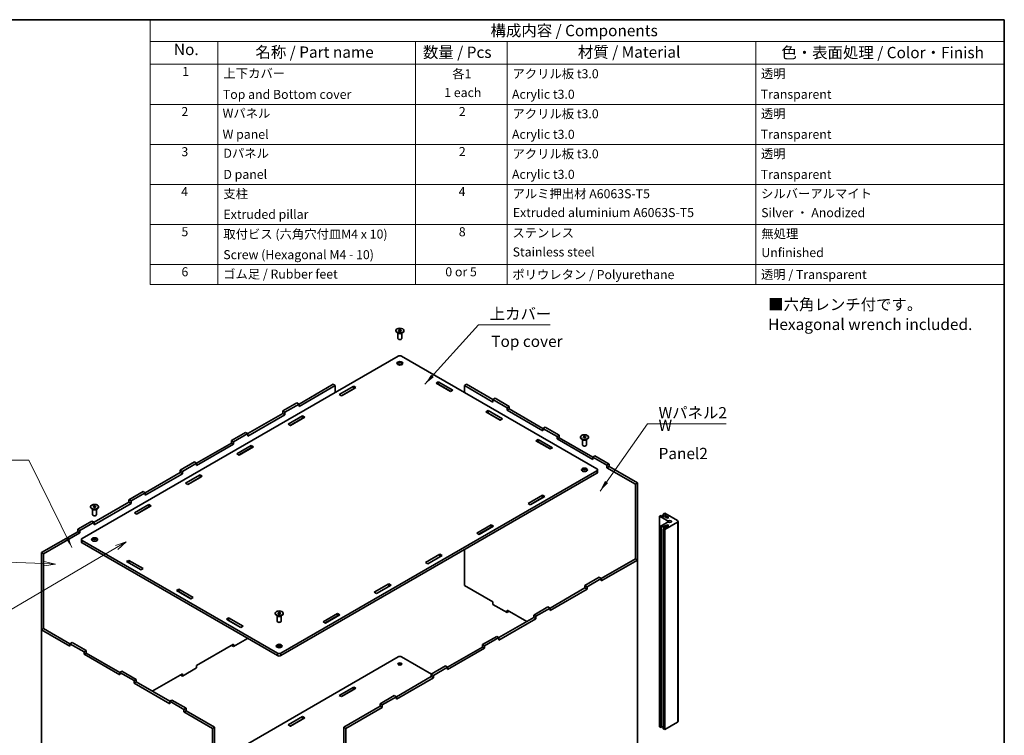
# Model space of a CAD drawing. Units: millimetres. Extents: x 14 to 3964, y 8 to 852.
# Drawn here: x 188 to 406, y 131 to 289 of the extents above; entities that cross this region are included whole.
import ezdxf

# ---------------------------------------------------------------- set-up
doc = ezdxf.new("R2010")
doc.units = ezdxf.units.MM
for name, color, linetype, lineweight in [('Border (ISO)', 7, 'Continuous', 35), ('Symbol (ISO)', 7, 'Continuous', 18), ('Visible (ISO)', 7, 'Continuous', 35), ('Visible Narrow (ISO)', 7, 'Continuous', 25)]:
    doc.layers.add(name, color=color, linetype=linetype, lineweight=lineweight)
doc.layers.add('Symbol (TK)', color=100, linetype='Continuous', lineweight=18, true_color=0x00ff3f)
doc.styles.add('Note Text (TK)', font='txt')
doc.styles.add('Note Text (TK2)', font='txt')
doc.dimstyles.new('Default - Method 1b (TK)$7', dxfattribs={"dimtxt": 2.5, "dimasz": 2.5, "dimexe": 1, "dimexo": 1.5, "dimgap": 1, "dimtad": 1, "dimtoh": 1, "dimrnd": 1e-08, "dimdsep": 46, "dimtxsty": 'Note Text (TK)', "dimcen": 0.09, "dimdle": 5, "dimclrd": 256, "dimclre": 100, "dimclrt": 7, "dimadec": 1, "dimazin": 1, "dimtfac": 1, "dimtmove": 0, "dimatfit": 3, "dimfxl": 0, "dimtolj": 1, "dimlwd": -1, "dimlwe": -1, "dimarcsym": 0})

# ---------------------------------------------------------------- blocks, each defined once
blk = doc.blocks.new('図面枠 tk図枠')
at = {"layer": 'Border (ISO)'}
for p, q in [((14.5, 289), (405.5, 289)), ((405.5, 289), (405.5, 8))]:
    blk.add_line(p, q, dxfattribs=at)
blk = doc.blocks.new('構成内容 _ Components')
at = {"layer": 'Symbol (ISO)'}
for p, q in [((405.5, 289), (216.46, 289)), ((216.46, 289), (216.46, 284.16)), ((405.5, 289), (405.5, 284.16)), ((405.5, 284.16), (216.46, 284.16)), ((216.46, 284.16), (216.46, 279.12)), ((231.46, 284.16), (231.46, 279.12)), ((275.22, 284.16), (275.22, 279.12)), ((295.5, 284.16), (295.5, 279.12)), ((350.5, 284.16), (350.5, 279.12)), ((405.5, 284.16), (405.5, 279.12)), ((405.5, 279.12), (216.46, 279.12)), ((216.46, 279.12), (216.46, 230.36)), ((231.46, 279.12), (231.46, 230.36)), ((275.22, 279.12), (275.22, 230.36)), ((295.5, 279.12), (295.5, 230.36)), ((350.5, 279.12), (350.5, 230.36)), ((405.5, 279.12), (405.5, 230.36)), ((405.5, 270.25), (216.46, 270.25)), ((405.5, 261.39), (216.46, 261.39)), ((405.5, 252.52), (216.46, 252.52)), ((405.5, 243.66), (216.46, 243.66)), ((405.5, 234.79), (216.46, 234.79)), ((405.5, 230.36), (216.46, 230.36))]:
    blk.add_line(p, q, dxfattribs=at)
at = {"layer": 'Symbol (ISO)', "color": 7, "attachment_point": 7}
for s, insert, char_height, style in [('構成内容 / Components', (291.79, 284.56), 2.5, 'Note Text (TK)'), ('No.', (221.72, 280.38), 2.5, 'Note Text (TK)'), ('名称 / Part name', (239.76, 279.79), 2.5, 'Note Text (TK)'), ('数量 / Pcs', (276.83, 279.76), 2.5, 'Note Text (TK)'), ('材質 / Material', (311.12, 279.8), 2.5, 'Note Text (TK)'), ('色・表面処理 / Color・Finish', (356.15, 279.69), 2.5, 'Note Text (TK)'), ('1', (223.56, 275.91), 2, 'Note Text (TK2)'), ('上下カバー', (232.68, 275.49), 2, 'Note Text (TK2)'), ('各1', (283.31, 275.4), 2, 'Note Text (TK2)'), ('アクリル板 t3.0', (296.65, 275.4), 2, 'Note Text (TK2)'), ('透明', (351.64, 275.43), 2, 'Note Text (TK2)'), ('Top and Bottom cover', (232.55, 270.84), 2, 'Note Text (TK2)'), ('1 each', (281.54, 271.24), 2, 'Note Text (TK2)'), ('Acrylic t3.0', (296.54, 270.87), 2, 'Note Text (TK2)'), ('Transparent', (351.59, 270.86), 2, 'Note Text (TK2)'), ('2', (223.38, 267.04), 2, 'Note Text (TK2)'), ('Wパネル', (232.48, 266.66), 2, 'Note Text (TK2)'), ('2', (284.78, 267.04), 2, 'Note Text (TK2)'), ('アクリル板 t3.0', (296.65, 266.54), 2, 'Note Text (TK2)'), ('透明', (351.64, 266.57), 2, 'Note Text (TK2)'), ('W panel', (232.48, 262), 2, 'Note Text (TK2)'), ('Acrylic t3.0', (296.54, 262), 2, 'Note Text (TK2)'), ('Transparent', (351.59, 262), 2, 'Note Text (TK2)'), ('3', (223.38, 258.15), 2, 'Note Text (TK2)'), ('Dパネル', (232.68, 257.8), 2, 'Note Text (TK2)'), ('2', (284.78, 258.18), 2, 'Note Text (TK2)'), ('アクリル板 t3.0', (296.65, 257.67), 2, 'Note Text (TK2)'), ('透明', (351.64, 257.7), 2, 'Note Text (TK2)'), ('D panel', (232.68, 253.13), 2, 'Note Text (TK2)'), ('Acrylic t3.0', (296.54, 253.14), 2, 'Note Text (TK2)'), ('Transparent', (351.59, 253.13), 2, 'Note Text (TK2)'), ('4', (223.32, 249.31), 2, 'Note Text (TK2)'), ('支柱', (232.65, 248.84), 2, 'Note Text (TK2)'), ('4', (284.73, 249.31), 2, 'Note Text (TK2)'), ('アルミ押出材 A6063S-T5', (296.65, 248.84), 2, 'Note Text (TK2)'), ('シルバーアルマイト', (351.65, 248.87), 2, 'Note Text (TK2)'), ('Extruded pillar', (232.68, 244.28), 2, 'Note Text (TK2)'), ('Extruded aluminium A6063S-T5', (296.72, 244.67), 2, 'Note Text (TK2)'), ('Silver ・ Anodized', (351.69, 244.65), 2, 'Note Text (TK2)'), ('5', (223.38, 240.43), 2, 'Note Text (TK2)'), ('取付ビス (六角穴付皿M4 x 10)', (232.65, 239.9), 2, 'Note Text (TK2)'), ('8', (284.77, 240.42), 2, 'Note Text (TK2)'), ('ステンレス', (296.63, 240.17), 2, 'Note Text (TK2)'), ('無処理', (351.73, 239.98), 2, 'Note Text (TK2)'), ('Screw (Hexagonal M4 - 10)', (232.65, 235.35), 2, 'Note Text (TK2)'), ('Stainless steel', (296.69, 235.95), 2, 'Note Text (TK2)'), ('Unfinished', (351.73, 235.81), 2, 'Note Text (TK2)'), ('6', (223.39, 231.56), 2, 'Note Text (TK2)'), ('ゴム足 / Rubber feet', (232.61, 231.05), 2, 'Note Text (TK2)'), ('0 or 5', (281.79, 231.55), 2, 'Note Text (TK2)'), ('ポリウレタン / Polyurethane', (296.62, 230.94), 2, 'Note Text (TK2)'), ('透明 / Transparent', (351.64, 230.97), 2, 'Note Text (TK2)')]:
    blk.add_mtext(s, dxfattribs=dict(at, insert=insert, char_height=char_height, style=style))
blk = doc.blocks.new('バルーン1')
at = {"layer": 'Symbol (TK)', "color": 100, "true_color": 0x00ff40}
for p, q in [((211.18, 173.4), (208.77, 172.56)), ((209.02, 172.13), (211.18, 173.4)), ((209.27, 171.7), (211.18, 173.4)), ((209.02, 172.13), (170.22, 149.31))]:
    blk.add_line(p, q, dxfattribs=at)
at = {"layer": 'Symbol (TK)'}
blk.add_circle((167.64, 147.79), 3, dxfattribs=at)
at = {"layer": 'Symbol (TK)', "color": 7, "insert": (167.64, 147.77), "char_height": 2, "attachment_point": 5, "style": 'Note Text (TK2)'}
blk.add_mtext('1', dxfattribs=at)
blk = doc.blocks.new('バルーン5')
at = {"layer": 'Symbol (TK)', "color": 100, "true_color": 0x00ff40}
for p, q in [((193, 168.56), (168.28, 169.45)), ((192.98, 168.06), (195.5, 168.47)), ((193, 168.56), (195.5, 168.47)), ((195.5, 168.47), (193.02, 169.06))]:
    blk.add_line(p, q, dxfattribs=at)
at = {"layer": 'Symbol (TK)'}
blk.add_circle((165.29, 169.56), 3, dxfattribs=at)
at = {"layer": 'Symbol (TK)', "color": 7, "insert": (165.29, 169.55), "char_height": 2, "attachment_point": 5, "style": 'Note Text (TK2)'}
blk.add_mtext('3', dxfattribs=at)

msp = doc.modelspace()

# ---------------------------------------------------------------- linework, layer by layer
at = {"layer": 'Visible (ISO)'}
for p, q in [((270.8406, 220.088), (270.8406, 220.1751)), ((271.4197, 220.2231), (271.6465, 220.354)), ((271.5027, 220.0442), (271.4197, 220.2231)), ((271.6465, 220.354), (271.9563, 220.3061)), ((271.6465, 220.0819), (271.6465, 220.354)), ((272.0393, 220.1272), (271.8125, 219.9963)), ((271.9563, 220.3061), (272.0393, 220.1272)), ((271.9563, 220.0793), (271.9563, 220.3061)), ((272.6184, 220.088), (272.6184, 220.1751)), ((271.4152, 219.5437), (271.1009, 219.7252)), ((271.285, 218.4386), (271.285, 219.6189)), ((271.4827, 218.2182), (271.4152, 218.2572)), ((271.8125, 219.9963), (271.5027, 220.0442)), ((271.5646, 220.0346), (271.6465, 220.0819)), ((271.6465, 220.0819), (271.8014, 220.0579)), ((271.8014, 220.0579), (271.8943, 220.0435)), ((271.9763, 218.2182), (272.0438, 218.2572)), ((272.0438, 219.5437), (272.358, 219.7252)), ((272.1739, 218.4386), (272.1739, 219.6189)), ((271.3367, 214.505), (201.4116, 174.1338)), ((315.3344, 189.5565), (272.1223, 214.505)), ((249.4038, 203.9015), (256.9588, 208.2634)), ((257.4302, 207.9912), (249.4038, 203.3571)), ((256.9588, 208.2634), (257.4302, 207.9912)), ((257.4302, 206.4761), (257.4302, 207.9912)), ((258.3212, 205.9926), (261.511, 207.8342)), ((261.511, 207.2899), (258.7926, 205.7204)), ((262.0138, 207.5439), (258.824, 205.7023)), ((261.511, 207.8342), (262.0138, 207.5439)), ((261.511, 207.8342), (261.511, 207.2899)), ((261.5424, 207.2718), (261.511, 207.2899)), ((279.725, 208.537), (280.2279, 208.8274)), ((282.9149, 206.6954), (279.725, 208.537)), ((280.2279, 208.283), (280.1964, 208.2649)), ((280.2279, 208.8274), (280.2279, 208.283)), ((280.2279, 208.8274), (283.4177, 206.9857)), ((282.9463, 206.7135), (280.2279, 208.283)), ((286.0288, 207.9912), (286.5002, 208.2634)), ((292.3351, 204.3502), (286.0288, 207.9912)), ((286.0288, 207.9912), (286.0288, 206.4761)), ((286.5002, 208.2634), (292.3351, 204.8946)), ((258.824, 205.7023), (258.3212, 205.9926)), ((283.4177, 206.9857), (282.9149, 206.6954)), ((292.3351, 204.8946), (292.8065, 205.1667)), ((292.3351, 204.3502), (292.3351, 204.8946)), ((295.4778, 203.0801), (292.3351, 204.8946)), ((292.8065, 205.1667), (295.9492, 203.3523)), ((245.7897, 202.3592), (248.9324, 204.1736)), ((249.4038, 203.9015), (246.2611, 202.087)), ((248.9324, 204.1736), (249.4038, 203.9015)), ((249.4038, 203.3571), (249.4038, 203.9015)), ((295.9492, 203.3523), (295.4778, 203.0801)), ((295.4778, 202.5358), (295.4778, 203.0801)), ((295.9492, 202.808), (295.4778, 202.5358)), ((295.9492, 202.808), (295.9492, 203.3523)), ((295.9492, 202.808), (303.3764, 198.5198)), ((238.0649, 197.355), (245.7897, 201.8149)), ((246.2611, 201.5427), (238.0649, 196.8106)), ((246.2611, 202.087), (245.7897, 202.3592)), ((245.7897, 201.8149), (245.7897, 202.3592)), ((246.2611, 201.5427), (245.7897, 201.8149)), ((246.2611, 201.5427), (246.2611, 202.087)), ((246.9823, 199.4461), (250.1722, 201.2878)), ((250.1722, 200.7434), (247.4537, 199.1739)), ((250.675, 200.9975), (247.4852, 199.1558)), ((250.1722, 201.2878), (250.675, 200.9975)), ((250.1722, 201.2878), (250.1722, 200.7434)), ((250.2036, 200.7253), (250.1722, 200.7434)), ((290.7664, 202.1623), (291.2692, 202.4526)), ((293.9562, 200.3207), (290.7664, 202.1623)), ((291.2692, 201.9083), (291.2378, 201.8902)), ((291.2692, 202.4526), (294.459, 200.611)), ((291.2692, 202.4526), (291.2692, 201.9083)), ((293.9876, 200.3388), (291.2692, 201.9083)), ((294.459, 200.611), (293.9562, 200.3207)), ((303.3764, 197.9755), (295.4778, 202.5358)), ((247.4852, 199.1558), (246.9823, 199.4461)), ((303.3764, 198.5198), (303.8478, 198.792)), ((303.3764, 197.9755), (303.3764, 198.5198)), ((306.5191, 196.7054), (303.3764, 198.5198)), ((303.8478, 198.792), (306.9905, 196.9776)), ((234.4508, 195.8127), (237.5935, 197.6271)), ((238.0649, 197.355), (234.9222, 195.5405)), ((237.5935, 197.6271), (238.0649, 197.355)), ((238.0649, 196.8106), (238.0649, 197.355)), ((306.9905, 196.9776), (306.5191, 196.7054)), ((306.5191, 196.1611), (306.5191, 196.7054)), ((306.9905, 196.4332), (306.5191, 196.1611)), ((314.4178, 191.6008), (306.5191, 196.1611)), ((306.9905, 196.4332), (306.9905, 196.9776)), ((306.9905, 196.4332), (314.4178, 192.1451)), ((311.6957, 196.5004), (311.6957, 196.5875)), ((312.2703, 195.956), (311.956, 196.1375)), ((312.2747, 196.6354), (312.5015, 196.7663)), ((312.3577, 196.4565), (312.2747, 196.6354)), ((312.6676, 196.4086), (312.3577, 196.4565)), ((312.4197, 196.4469), (312.5015, 196.4942)), ((312.5015, 196.7663), (312.8114, 196.7184)), ((312.5015, 196.4942), (312.5015, 196.7663)), ((312.5015, 196.4942), (312.6564, 196.4702)), ((312.6564, 196.4702), (312.7494, 196.4558)), ((312.8944, 196.5395), (312.6676, 196.4086)), ((312.8114, 196.7184), (312.8944, 196.5395)), ((312.8114, 196.4916), (312.8114, 196.7184)), ((312.8988, 195.956), (313.2131, 196.1375)), ((313.4734, 196.5004), (313.4734, 196.5875)), ((226.7261, 190.8085), (234.4508, 195.2684)), ((234.9222, 194.9962), (226.7261, 190.2642)), ((234.9222, 195.5405), (234.4508, 195.8127)), ((234.4508, 195.2684), (234.4508, 195.8127)), ((234.9222, 194.9962), (234.4508, 195.2684)), ((234.9222, 194.9962), (234.9222, 195.5405)), ((235.6435, 192.8996), (238.8333, 194.7413)), ((238.8333, 194.1969), (236.1149, 192.6275)), ((239.3361, 194.451), (236.1463, 192.6093)), ((238.8333, 194.7413), (238.8333, 194.1969)), ((238.8333, 194.7413), (239.3361, 194.451)), ((238.8647, 194.1788), (238.8333, 194.1969)), ((301.8077, 195.7876), (302.3105, 196.0779)), ((304.9976, 193.9459), (301.8077, 195.7876)), ((302.3105, 195.5336), (302.2791, 195.5154)), ((302.3105, 196.0779), (305.5004, 194.2363)), ((302.3105, 196.0779), (302.3105, 195.5336)), ((305.029, 193.9641), (302.3105, 195.5336)), ((305.5004, 194.2363), (304.9976, 193.9459)), ((312.1401, 194.851), (312.1401, 196.0312)), ((312.3378, 194.6305), (312.2703, 194.6695)), ((312.8313, 194.6305), (312.8988, 194.6695)), ((313.029, 194.851), (313.029, 196.0312)), ((236.1463, 192.6093), (235.6435, 192.8996)), ((314.4178, 192.1451), (314.8892, 192.4173)), ((314.4178, 191.6008), (314.4178, 192.1451)), ((317.5605, 190.3307), (314.4178, 192.1451)), ((314.8892, 192.4173), (318.0319, 190.6028)), ((223.112, 189.2662), (226.2547, 191.0806)), ((226.7261, 190.8085), (223.5834, 188.994)), ((226.2547, 191.0806), (226.7261, 190.8085)), ((226.7261, 190.2642), (226.7261, 190.8085)), ((318.0319, 190.6028), (317.5605, 190.3307)), ((317.5605, 189.7863), (317.5605, 190.3307)), ((318.0319, 190.0585), (317.5605, 189.7863)), ((323.8668, 186.1454), (317.5605, 189.7863)), ((318.0319, 190.0585), (318.0319, 190.6028)), ((318.0319, 190.0585), (324.3382, 186.4175)), ((215.3872, 184.262), (223.112, 188.7219)), ((223.5834, 188.4497), (215.3872, 183.7177)), ((223.5834, 188.994), (223.112, 189.2662)), ((223.112, 188.7219), (223.112, 189.2662)), ((223.5834, 188.4497), (223.112, 188.7219)), ((223.5834, 188.4497), (223.5834, 188.994)), ((224.3046, 186.3531), (227.4945, 188.1948)), ((227.4945, 187.6505), (224.776, 186.081)), ((227.9973, 187.9045), (224.8075, 186.0628)), ((227.4945, 188.1948), (227.4945, 187.6505)), ((227.4945, 188.1948), (227.9973, 187.9045)), ((227.5259, 187.6323), (227.4945, 187.6505)), ((245.4094, 148.7317), (315.3344, 189.1029)), ((315.3344, 188.5586), (245.4094, 148.1874)), ((315.4971, 188.7854), (315.4971, 189.3297)), ((224.8075, 186.0628), (224.3046, 186.3531)), ((323.8668, 186.1454), (324.3382, 186.4175)), ((323.8668, 169.634), (323.8668, 186.1454)), ((324.3382, 186.4175), (324.3382, 169.3618)), ((211.7731, 182.7197), (214.9158, 184.5342)), ((215.3872, 184.262), (212.2445, 182.4476)), ((214.9158, 184.5342), (215.3872, 184.262)), ((215.3872, 183.7177), (215.3872, 184.262)), ((300.0876, 181.8787), (303.2774, 183.7204)), ((303.2774, 183.1761), (300.559, 181.6066)), ((303.7803, 183.4301), (300.5904, 181.5884)), ((303.2774, 183.7204), (303.7803, 183.4301)), ((303.2774, 183.7204), (303.2774, 183.1761)), ((303.3089, 183.1579), (303.2774, 183.1761)), ((203.2726, 181.0777), (203.2726, 181.1647)), ((203.8517, 181.2127), (204.0785, 181.3436)), ((203.9347, 181.0338), (203.8517, 181.2127)), ((204.2445, 180.9859), (203.9347, 181.0338)), ((203.9967, 181.0242), (204.0785, 181.0715)), ((204.0484, 177.7155), (211.7731, 182.1754)), ((212.2445, 181.9032), (204.0484, 177.1712)), ((204.0785, 181.3436), (204.3883, 181.2957)), ((204.0785, 181.0715), (204.0785, 181.3436)), ((204.0785, 181.0715), (204.2334, 181.0475)), ((204.2334, 181.0475), (204.3263, 181.0331)), ((204.4713, 181.1168), (204.2445, 180.9859)), ((204.3883, 181.2957), (204.4713, 181.1168)), ((204.3883, 181.0689), (204.3883, 181.2957)), ((205.0504, 181.0777), (205.0504, 181.1647)), ((212.2445, 182.4476), (211.7731, 182.7197)), ((211.7731, 182.1754), (211.7731, 182.7197)), ((212.2445, 181.9032), (211.7731, 182.1754)), ((212.2445, 181.9032), (212.2445, 182.4476)), ((212.9658, 179.8066), (216.1556, 181.6483)), ((216.1556, 181.104), (213.4372, 179.5345)), ((216.6584, 181.358), (213.4686, 179.5163)), ((216.1556, 181.6483), (216.1556, 181.104)), ((216.1556, 181.6483), (216.6584, 181.358)), ((216.187, 181.0858), (216.1556, 181.104)), ((300.5904, 181.5884), (300.0876, 181.8787)), ((203.8472, 180.5333), (203.533, 180.7148)), ((203.7171, 179.4282), (203.7171, 180.6085)), ((203.9147, 179.2078), (203.8472, 179.2468)), ((204.4083, 179.2078), (204.4758, 179.2468)), ((204.4758, 180.5333), (204.79, 180.7148)), ((204.606, 179.4282), (204.606, 180.6085)), ((213.4686, 179.5163), (212.9658, 179.8066)), ((329.5237, 179.2414), (329.2094, 179.06)), ((329.2094, 179.06), (330.8893, 178.0901)), ((329.2094, 176.7375), (329.2094, 179.06)), ((330.1522, 178.8786), (329.5237, 179.2414)), ((330.3408, 179.7132), (330.0265, 179.5318)), ((330.0265, 179.5318), (331.2836, 178.806)), ((330.0265, 178.9511), (330.0265, 179.5318)), ((330.3094, 178.9693), (330.1522, 178.8786)), ((330.9379, 178.6064), (330.3094, 178.9693)), ((333.1692, 178.0802), (330.3408, 179.7132)), ((331.2836, 178.806), (330.9379, 178.6064)), ((200.4343, 176.1732), (203.577, 177.9877)), ((204.0484, 177.7155), (200.9057, 175.9011)), ((203.577, 177.9877), (204.0484, 177.7155)), ((204.0484, 177.1712), (204.0484, 177.7155)), ((288.7488, 175.3322), (291.9386, 177.1739)), ((291.9386, 176.6296), (289.2202, 175.0601)), ((292.4414, 176.8836), (289.2516, 175.0419)), ((291.9386, 177.1739), (292.4414, 176.8836)), ((291.9386, 177.1739), (291.9386, 176.6296)), ((291.97, 176.6114), (291.9386, 176.6296)), ((330.8893, 177.7074), (329.2094, 176.7375)), ((329.2094, 176.7375), (329.5237, 176.5561)), ((329.2094, 132.4653), (329.2094, 176.7375)), ((329.5237, 176.5561), (330.1522, 176.919)), ((329.5237, 132.2838), (329.5237, 176.5561)), ((331.2836, 176.9915), (330.0265, 176.2658)), ((330.1522, 176.919), (330.3094, 176.8282)), ((330.1522, 176.3383), (330.1522, 176.919)), ((330.3094, 176.8282), (330.9379, 177.1911)), ((330.3094, 176.4291), (330.3094, 176.8282)), ((330.3408, 176.0843), (333.1692, 177.7173)), ((330.9379, 177.1911), (331.2836, 176.9915)), ((330.9379, 176.792), (330.9379, 177.1911)), ((331.1572, 177.7279), (331.1572, 178.0696)), ((333.2994, 133.6265), (333.2994, 177.8988)), ((192.4078, 170.9948), (200.4343, 175.6289)), ((200.9057, 175.3567), (192.8792, 170.7227)), ((200.9057, 175.9011), (200.4343, 176.1732)), ((200.4343, 175.6289), (200.4343, 176.1732)), ((200.9057, 175.3567), (200.4343, 175.6289)), ((200.9057, 175.3567), (200.9057, 175.9011)), ((289.2516, 175.0419), (288.7488, 175.3322)), ((330.0265, 176.2658), (330.3408, 176.0843)), ((330.0265, 131.9935), (330.0265, 176.2658)), ((330.3408, 131.8121), (330.3408, 176.0843)), ((201.2489, 173.3627), (201.2489, 173.907)), ((201.4116, 173.6802), (244.6237, 148.7317)), ((244.6237, 148.1874), (201.4116, 173.1359)), ((192.4078, 170.9948), (192.8792, 170.7227)), ((192.4078, 153.9391), (192.4078, 170.9948)), ((192.8792, 170.7227), (192.8792, 154.2113)), ((277.4099, 168.7858), (280.5997, 170.6274)), ((280.5997, 170.0831), (277.8813, 168.5136)), ((281.1026, 170.3371), (277.9127, 168.4954)), ((280.5997, 170.6274), (280.5997, 170.0831)), ((280.5997, 170.6274), (281.1026, 170.3371)), ((280.6312, 170.0649), (280.5997, 170.0831)), ((286.0288, 171.639), (286.0288, 163.7371)), ((211.2457, 169.0005), (211.7485, 169.2908)), ((214.4355, 167.1588), (211.2457, 169.0005)), ((211.7485, 168.7464), (211.7171, 168.7283)), ((211.7485, 169.2908), (211.7485, 168.7464)), ((211.7485, 169.2908), (214.9383, 167.4491)), ((214.4669, 167.177), (211.7485, 168.7464)), ((277.9127, 168.4954), (277.4099, 168.7858)), ((316.3118, 165.2721), (323.8668, 169.634)), ((324.3382, 169.3618), (316.3118, 164.7278)), ((324.3382, 169.3618), (323.8668, 169.634)), ((324.3382, 125.1077), (324.3382, 169.3618)), ((214.9383, 167.4491), (214.4355, 167.1588)), ((266.0711, 162.2393), (269.2609, 164.0809)), ((269.2609, 163.5366), (266.5425, 161.9671)), ((269.7637, 163.7906), (266.5739, 161.949)), ((269.2609, 164.0809), (269.2609, 163.5366)), ((269.2609, 164.0809), (269.7637, 163.7906)), ((269.2923, 163.5184), (269.2609, 163.5366)), ((286.0288, 163.7371), (292.3351, 160.0961)), ((312.6977, 163.7298), (315.8404, 165.5443)), ((313.1691, 163.4577), (312.6977, 163.7298)), ((312.6977, 163.1855), (312.6977, 163.7298)), ((316.3118, 165.2721), (313.1691, 163.4577)), ((313.1691, 162.9133), (313.1691, 163.4577)), ((315.8404, 165.5443), (316.3118, 165.2721)), ((316.3118, 164.7278), (316.3118, 165.2721)), ((222.287, 162.6257), (222.7898, 162.9161)), ((225.4768, 160.7841), (222.287, 162.6257)), ((222.7898, 162.3717), (222.7584, 162.3536)), ((222.7898, 162.9161), (222.7898, 162.3717)), ((222.7898, 162.9161), (225.9797, 161.0744)), ((225.5083, 160.8022), (222.7898, 162.3717)), ((266.5739, 161.949), (266.0711, 162.2393)), ((304.9729, 158.7256), (312.6977, 163.1855)), ((313.1691, 162.9133), (304.9729, 158.1813)), ((313.1691, 162.9133), (312.6977, 163.1855)), ((225.9797, 161.0744), (225.4768, 160.7841)), ((292.3351, 160.0961), (292.3351, 159.5518)), ((295.4778, 157.7373), (292.3351, 159.5518)), ((244.1277, 157.49), (244.1277, 157.5771)), ((244.7023, 156.9456), (244.388, 157.1271)), ((244.5721, 155.8406), (244.5721, 157.0208)), ((244.7067, 157.625), (244.9335, 157.7559)), ((244.7898, 157.4461), (244.7067, 157.625)), ((245.0996, 157.3982), (244.7898, 157.4461)), ((244.8517, 157.4365), (244.9335, 157.4838)), ((244.9335, 157.7559), (245.2434, 157.708)), ((244.9335, 157.4838), (244.9335, 157.7559)), ((244.9335, 157.4838), (245.0885, 157.4598)), ((245.0885, 157.4598), (245.1814, 157.4454)), ((245.3264, 157.5291), (245.0996, 157.3982)), ((245.2434, 157.708), (245.3264, 157.5291)), ((245.2434, 157.4812), (245.2434, 157.708)), ((245.3308, 156.9456), (245.6451, 157.1271)), ((245.461, 155.8406), (245.461, 157.0208)), ((245.9055, 157.49), (245.9055, 157.5771)), ((254.7322, 155.6928), (257.922, 157.5344)), ((257.922, 156.9901), (255.2036, 155.4206)), ((258.4249, 157.2441), (255.235, 155.4025)), ((257.922, 157.5344), (257.922, 156.9901)), ((257.922, 157.5344), (258.4249, 157.2441)), ((257.9535, 156.972), (257.922, 156.9901)), ((295.4778, 158.2817), (299.8409, 155.7626)), ((295.4778, 158.2817), (295.4778, 157.7373)), ((295.9492, 158.0095), (295.4778, 157.7373)), ((301.3588, 157.1833), (304.5015, 158.9978)), ((301.8302, 156.9112), (301.3588, 157.1833)), ((301.3588, 156.639), (301.3588, 157.1833)), ((304.9729, 158.7256), (301.8302, 156.9112)), ((301.8302, 156.3668), (301.8302, 156.9112)), ((304.5015, 158.9978), (304.9729, 158.7256)), ((304.9729, 158.1813), (304.9729, 158.7256)), ((233.3284, 156.251), (233.8312, 156.5413)), ((236.5182, 154.4094), (233.3284, 156.251)), ((233.8312, 155.997), (233.7998, 155.9789)), ((233.8312, 156.5413), (233.8312, 155.997)), ((233.8312, 156.5413), (237.021, 154.6997)), ((236.5496, 154.4275), (233.8312, 155.997)), ((244.7698, 155.6202), (244.7023, 155.6591)), ((245.2633, 155.6202), (245.3308, 155.6591)), ((255.235, 155.4025), (254.7322, 155.6928)), ((293.6341, 152.1791), (301.3588, 156.639)), ((301.8302, 156.3668), (293.6341, 151.6348)), ((301.8302, 156.3668), (301.3588, 156.639)), ((192.8792, 154.2113), (192.4078, 153.9391)), ((198.7142, 150.2982), (192.4078, 153.9391)), ((192.4078, 153.9391), (192.4078, 109.685)), ((192.8792, 154.2113), (198.7142, 150.8425)), ((237.021, 154.6997), (236.5182, 154.4094)), ((199.1856, 151.1147), (198.7142, 150.8425)), ((198.7142, 150.2982), (198.7142, 150.8425)), ((198.7142, 150.8425), (201.8569, 149.028)), ((202.3283, 149.3002), (199.1856, 151.1147)), ((226.7261, 146.01), (234.9222, 150.7421)), ((234.9222, 150.1978), (234.4508, 150.4699)), ((238.0319, 151.9931), (234.9222, 150.1978)), ((234.9222, 150.7421), (234.9222, 150.1978)), ((290.02, 150.6368), (293.1627, 152.4513)), ((290.4914, 150.3647), (290.02, 150.6368)), ((290.02, 150.0925), (290.02, 150.6368)), ((293.6341, 152.1791), (290.4914, 150.3647)), ((290.4914, 149.8204), (290.4914, 150.3647)), ((293.1627, 152.4513), (293.6341, 152.1791)), ((293.6341, 151.6348), (293.6341, 152.1791)), ((201.8569, 149.028), (202.3283, 149.3002)), ((201.8569, 148.4837), (201.8569, 149.028)), ((202.3283, 148.7559), (201.8569, 148.4837)), ((209.7555, 143.9234), (201.8569, 148.4837)), ((202.3283, 148.7559), (202.3283, 149.3002)), ((202.3283, 148.7559), (209.7555, 144.4678)), ((282.2952, 145.6326), (290.02, 150.0925)), ((290.4914, 149.8204), (282.2952, 145.0883)), ((290.4914, 149.8204), (290.02, 150.0925)), ((226.7261, 146.01), (226.7261, 145.4657)), ((271.3367, 147.9152), (230.7173, 124.4636)), ((278.7141, 144.1094), (272.1223, 147.9152)), ((210.2269, 144.7399), (209.7555, 144.4678)), ((209.7555, 143.9234), (209.7555, 144.4678)), ((209.7555, 144.4678), (212.8982, 142.6533)), ((213.3696, 142.9255), (210.2269, 144.7399)), ((216.9051, 140.3399), (223.5834, 144.1956)), ((223.5834, 143.6513), (223.112, 143.9234)), ((226.7261, 145.4657), (223.5834, 143.6513)), ((223.5834, 144.1956), (223.5834, 143.6513)), ((278.6811, 144.0904), (281.8238, 145.9048)), ((279.1525, 143.8182), (278.6811, 144.0904)), ((278.6811, 143.546), (278.6811, 144.0904)), ((282.2952, 145.6326), (279.1525, 143.8182)), ((281.8238, 145.9048), (282.2952, 145.6326)), ((282.2952, 145.0883), (282.2952, 145.6326)), ((212.8982, 142.6533), (213.3696, 142.9255)), ((212.8982, 142.109), (212.8982, 142.6533)), ((213.3696, 142.3812), (212.8982, 142.109)), ((220.7968, 137.5487), (212.8982, 142.109)), ((213.3696, 142.3812), (213.3696, 142.9255)), ((213.3696, 142.3812), (220.7968, 138.093)), ((270.9564, 139.0861), (278.6811, 143.546)), ((279.1525, 143.2739), (270.9564, 138.5418)), ((279.1525, 143.2739), (278.6811, 143.546)), ((279.1525, 143.2739), (279.1525, 143.8182)), ((258.3212, 139.4028), (261.511, 141.2444)), ((261.511, 140.7001), (258.7926, 139.1306)), ((262.0138, 140.9541), (258.824, 139.1125)), ((261.511, 141.2444), (262.0138, 140.9541)), ((261.511, 140.7001), (261.511, 141.2444)), ((261.5424, 140.6819), (261.511, 140.7001)), ((221.2683, 138.3652), (220.7968, 138.093)), ((220.7968, 137.5487), (220.7968, 138.093)), ((220.7968, 138.093), (223.9395, 136.2786)), ((224.4109, 136.5508), (221.2683, 138.3652)), ((258.824, 139.1125), (258.3212, 139.4028)), ((267.3423, 137.5439), (270.485, 139.3583)), ((267.8137, 137.2717), (267.3423, 137.5439)), ((267.3423, 136.9995), (267.3423, 137.5439)), ((270.9564, 139.0861), (267.8137, 137.2717)), ((270.485, 139.3583), (270.9564, 139.0861)), ((270.9564, 138.5418), (270.9564, 139.0861)), ((223.9395, 136.2786), (224.4109, 136.5508)), ((223.9395, 135.7343), (223.9395, 136.2786)), ((224.4109, 136.0064), (223.9395, 135.7343)), ((230.2459, 132.0933), (223.9395, 135.7343)), ((224.4109, 136.0064), (224.4109, 136.5508)), ((224.4109, 136.0064), (230.7173, 132.3655)), ((259.3158, 132.3655), (267.3423, 136.9995)), ((267.8137, 136.7274), (259.7872, 132.0933)), ((267.8137, 136.7274), (267.3423, 136.9995)), ((267.8137, 136.7274), (267.8137, 137.2717)), ((246.9823, 132.8563), (250.1722, 134.6979)), ((250.1722, 134.1536), (247.4537, 132.5841)), ((250.675, 134.4076), (247.4852, 132.566)), ((250.1722, 134.6979), (250.675, 134.4076)), ((250.1722, 134.1536), (250.1722, 134.6979)), ((250.2036, 134.1355), (250.1722, 134.1536)), ((330.3408, 131.8121), (333.1692, 133.4451)), ((230.7173, 132.3655), (230.2459, 132.0933)), ((230.2459, 87.8392), (230.2459, 132.0933)), ((230.7173, 132.3655), (230.7173, 88.1114)), ((247.4852, 132.566), (246.9823, 132.8563)), ((259.7872, 132.0933), (259.3158, 132.3655)), ((259.3158, 88.1114), (259.3158, 132.3655)), ((259.7872, 132.0933), (259.7872, 87.8392)), ((329.2094, 132.4653), (329.5237, 132.2838)), ((329.5237, 132.2838), (330.0265, 132.5741)), ((330.0265, 131.9935), (330.3408, 131.8121))]:
    msp.add_line(p, q, dxfattribs=at)
for centre, major_axis in [((271.7295, 220.1751), (0.8889, 0)), ((271.7295, 212.9174), (0.6667, 0)), ((312.5845, 196.5875), (0.8889, 0)), ((312.5845, 189.3297), (0.6667, 0)), ((204.1615, 181.1647), (0.8889, 0)), ((204.1615, 173.907), (0.6667, 0)), ((245.0166, 157.5771), (0.8889, 0)), ((245.0166, 150.3193), (0.6667, 0)), ((271.7295, 146.3276), (-0.4444, 0))]:
    msp.add_ellipse(centre, major_axis=major_axis, ratio=0.57735027, dxfattribs=at)
for centre, major_axis, start_param, end_param in [((271.7295, 220.088), (0.8889, 0), 3.14159265, 6.28318531), ((271.7295, 218.4386), (0.4444, 0), 3.14159265, 6.28318531), ((271.7295, 219.7252), (-0.4444, 0), 0.78539816, 2.35619449), ((271.7295, 218.3607), (-0.349, 0), 0.78539816, 2.35619449), ((271.7295, 219.903), (0.2778, 0), 1.30899694, 2.18629607), ((271.7295, 219.903), (0.2778, 0), 0.98675608, 1.30899694), ((271.7295, 214.2782), (0.5556, 0), 0.78539816, 2.35619449), ((271.7295, 212.736), (0.4444, 0), 5.72419544, 9.98376783), ((271.7295, 212.3731), (-0.4444, 0), 4.01423846, 5.4105395), ((271.7295, 212.3731), (0.4098, 0), 0.91491837, 2.22667429), ((312.5845, 196.5004), (0.8889, 0), 3.14159265, 6.28318531), ((312.5845, 196.3153), (0.2778, 0), 1.30899694, 2.18629607), ((312.5845, 196.3153), (0.2778, 0), 0.98675608, 1.30899694), ((312.5845, 194.851), (0.4444, 0), 3.14159265, 6.28318531), ((312.5845, 196.1375), (-0.4444, 0), 0.78539816, 2.35619449), ((312.5845, 194.773), (-0.349, 0), 0.78539816, 2.35619449), ((312.5845, 189.1483), (0.4444, 0), 5.72419544, 9.98376783), ((312.5845, 188.7854), (-0.4444, 0), 4.01423846, 5.4105395), ((314.9416, 189.3297), (0.5556, 0), 5.49778714, 7.06858347), ((314.9416, 188.7854), (0.5556, 0), 5.49778714, 6.28318531), ((204.1615, 181.0777), (0.8889, 0), 3.14159265, 6.28318531), ((204.1615, 180.8926), (0.2778, 0), 1.30899694, 2.18629607), ((204.1615, 180.8926), (0.2778, 0), 0.98675608, 1.30899694), ((204.1615, 179.4282), (0.4444, 0), 3.14159265, 6.28318531), ((204.1615, 180.7148), (-0.4444, 0), 0.78539816, 2.35619449), ((204.1615, 179.3503), (-0.349, 0), 0.78539816, 2.35619449), ((331.0465, 178.1808), (-0.2222, 0), 0.78539816, 2.09254979), ((331.0465, 177.6167), (0.2222, 0), 1.04904287, 2.35619449), ((331.4407, 177.8988), (0.4098, 0), 3.94835847, 8.61801214), ((332.8549, 177.8988), (0.4444, 0), 5.49778714, 7.06858347), ((201.8045, 173.907), (-0.5556, 0), 5.49778714, 7.06858347), ((201.8045, 173.3627), (-0.5556, 0), 0, 0.78539816), ((204.1615, 173.7256), (0.4444, 0), 5.72419544, 9.98376783), ((204.1615, 173.3627), (-0.4444, 0), 4.01423846, 5.4105395), ((245.0166, 157.49), (0.8889, 0), 3.14159265, 6.28318531), ((245.0166, 157.1271), (-0.4444, 0), 0.78539816, 2.35619449), ((245.0166, 157.3049), (0.2778, 0), 1.30899694, 2.18629607), ((245.0166, 157.3049), (0.2778, 0), 0.98675608, 1.30899694), ((245.0166, 155.8406), (0.4444, 0), 3.14159265, 6.28318531), ((245.0166, 155.7626), (-0.349, 0), 0.78539816, 2.35619449), ((245.0166, 150.1379), (0.4444, 0), 5.72419544, 9.98376783), ((245.0166, 148.9585), (-0.5556, 0), 0.78539816, 2.35619449), ((245.0166, 148.4142), (0.5556, 0), 3.92699082, 5.49778714), ((245.0166, 149.775), (-0.4444, 0), 4.01423846, 5.4105395), ((271.7295, 147.6884), (0.5556, 0), 0.78539816, 2.35619449), ((271.7295, 145.9647), (0.4444, 0), 0.78539816, 2.35619449), ((271.7295, 145.7832), (-0.6667, 0), 4.2695186, 5.15525936), ((332.8549, 133.6265), (0.4444, 0), 5.49778714, 6.28318531)]:
    msp.add_ellipse(centre, major_axis=major_axis, ratio=0.57735027, start_param=start_param, end_param=end_param, dxfattribs=at)
at = {"layer": 'Visible Narrow (ISO)'}
for p, q in [((315.3344, 189.1029), (315.3344, 188.5586)), ((330.8893, 178.0901), (330.8893, 177.7074)), ((333.1692, 177.7173), (333.1692, 133.4451)), ((201.4116, 173.1359), (201.4116, 173.6802)), ((244.6237, 148.7317), (244.6237, 148.1874)), ((245.4094, 148.1874), (245.4094, 148.7317))]:
    msp.add_line(p, q, dxfattribs=at)

# ---------------------------------------------------------------- block references
msp.add_blockref('図面枠 tk図枠', (0, 0))
at = {"layer": 'Symbol (ISO)'}
msp.add_blockref('構成内容 _ Components', (0, 0), dxfattribs=at)
at = {"layer": 'Symbol (TK)'}
for name in ['バルーン5', 'バルーン1']:
    msp.add_blockref(name, (0, 0), dxfattribs=at)

# ---------------------------------------------------------------- texts
at = {"layer": 'Symbol (ISO)', "color": 7, "char_height": 2.5, "style": 'Note Text (TK)'}
for s, insert, width, attachment_point, line_spacing_factor in [('{■六角レンチ付です。\\P   Hexagonal wrench included.}', (353.2404, 223.4209), 49.246907, 4, 1.058182), ('{上カバー}', (291.6038, 221.8501), 14.166666, 7, 1.5), ('{Top cover}', (291.959, 217.4646), 15.833334, 4, 1.5), ('{Wパネル2}', (328.9944, 199.9459), 15.614035, 7, 1.5), ('{W Panel2}', (328.9817, 195.7468), 14.415205, 4, 1.5)]:
    msp.add_mtext(s, dxfattribs=dict(at, insert=insert, width=width, attachment_point=attachment_point, line_spacing_factor=line_spacing_factor))

# ---------------------------------------------------------------- leaders
at = {"layer": 'Symbol (ISO)', "color": 100, "true_color": 0x00ff40, "annotation_type": 0, "has_hookline": 1}
for points, hookline_direction, text_width in [([(277.2693, 208.2728), (289.1038, 221.4334), (291.6038, 221.4334)], 0, 13.3665), ([(316.0306, 184.6047), (326.4944, 199.5293), (328.9944, 199.5293)], 0, 14.9574), ([(199.1337, 172.1422), (189.6124, 191.4892), (187.1124, 191.4892)], 1, 14.4034)]:
    msp.add_leader(points, dimstyle='Default - Method 1b (TK)$7', override={"dimgap": 0, "dimtad": 1}, dxfattribs=dict(at, hookline_direction=hookline_direction, text_width=text_width))

doc.saveas('drawing.dxf')
